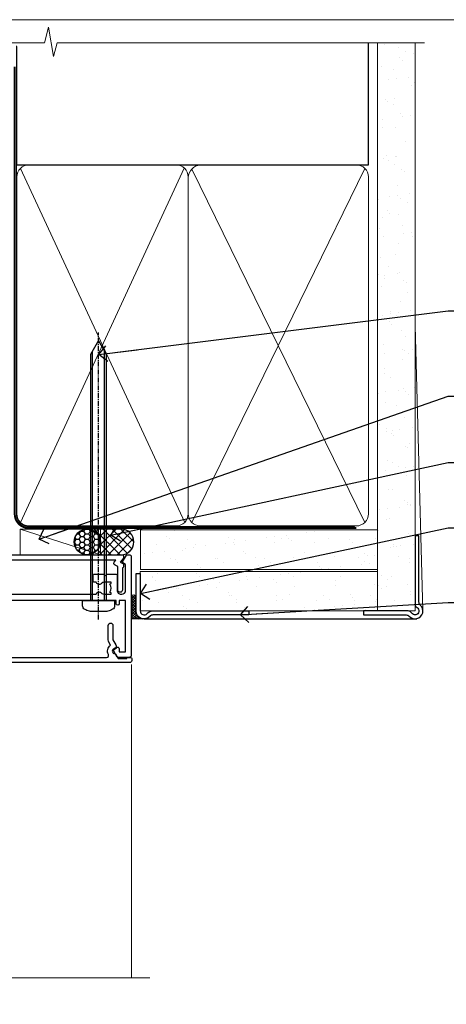
# Model space of a CAD drawing. Units: millimetres. Extents: x -28 to 240098, y -374 to 2178.
# Drawn here: x 3781 to 3889, y 445 to 695 of the extents above; entities that cross this region are included whole.
import ezdxf
from ezdxf import colors
from ezdxf.entities.mleader import LeaderData, LeaderLine
from ezdxf.math import Vec2, Vec3

# ---------------------------------------------------------------- set-up
doc = ezdxf.new("R2010")
doc.units = ezdxf.units.MM
for name, pattern in [('CENTER', [2, 1.25, -0.25, 0.25, -0.25]), ('CENTERLINE', [2, 1.25, -0.25, 0.25, -0.25]), ('Dashed', [564.4444465637206, 282.2222232818604, -282.2222232818602])]:
    doc.linetypes.add(name, pattern=pattern)
doc.layers.add('Aluminium Systems Ltd Joinery Detail', color=7, linetype='Continuous')
doc.layers.add('Aluminium Systems Ltd Notes', color=7, linetype='Continuous')
doc.layers.add('No Print', color=7, linetype='Continuous', plot=False)
doc.styles.get("Standard").update_dxf_attribs({"font": 'arial.ttf'})
pattern_1 = [(37.50000000000001, (7, -50), (-0.2400046943976069, 7.341198559940135), [0, -5.791200000000001, 0, -6.476999999999999, 0, -6.191249999999999]), (7.499999999999999, (7, -50), (6.74284924707004, 10.75237650852531), [0, -3.124200000000001, 0, -5.2197, 0, -2.00025]), (327.5, (2.313700000000001, -50), (11.86488555362187, 0.02155777017818643), [0, -1.905, 0, -6.858, 0, -8.9535]), (317.5, (2.313700000000001, -50), (11.45334678708446, 3.343939848858244), [0, -0.9524999999999999, 0, -4.495799999999999, 0, -5.1435])]

# ---------------------------------------------------------------- blocks, each defined once
blk = doc.blocks.new('Page Layout')
at = {"layer": 'Aluminium Systems Ltd Joinery Detail', "color": 8, "lineweight": 5}
blk.add_lwpolyline([(0, 694.6394637946069), (0, 0), (553.0825377109722, 0), (553.0825377109722, 694.6394637946069)], close=True, dxfattribs=at)
blk = doc.blocks.new('Page Layout Group')
at = {"layer": 'No Print'}
blk.add_blockref('Page Layout', (3600, 0), dxfattribs=at)
blk = doc.blocks.new('90mm Framing Head CC Gib')
at = {"layer": 'Aluminium Systems Ltd Joinery Detail'}
h = blk.add_hatch(dxfattribs=at)
h.set_pattern_fill('AR-SAND', color=0, scale=0.15)
h.set_pattern_definition([(37.50000000000001, (61.66045092490373, 88.74499579476469), (-0.2400046943976069, 7.341198559940135), [0, -5.791200000000001, 0, -6.476999999999999, 0, -6.191249999999999]), (7.499999999999991, (61.66045092490373, 88.74499579476469), (6.74284924707004, 10.75237650852531), [0, -3.124199999999989, 0, -5.219699999999976, 0, -2.000249999999988]), (327.5, (56.97415092490365, 88.74499579476469), (11.86488555362187, 0.02155777017818536), [0, -1.905, 0, -6.858, 0, -8.9535]), (317.5, (56.97415092490365, 88.74499579476469), (11.45334678708446, 3.343939848858243), [0, -0.9524999999999999, 0, -4.495799999999999, 0, -5.1435])])
h.paths.add_polyline_path([(180.61357942141, 88.7708279423432), (171.1135900387524, 88.7708279423432), (171.113590038753, -54.99215190844598), (180.6135794214105, -54.99215190844598)])
at = {"layer": 'Aluminium Systems Ltd Joinery Detail', "color": 0, "linetype": 'Dashed'}
blk.add_line((79.90702482397339, 57.89868953384575, -1.000000000000032), (79.90702482397327, 87.85822892512624, -1.000000000000032), dxfattribs=at)
at = {"layer": 'Aluminium Systems Ltd Joinery Detail', "color": 0}
for p, q in [((168.8134264280377, 57.89868953384575, -1.000000000000025), (168.8134264280376, 88.7708279423432, -1.000000000000025)), ((79.90872482396972, 57.89868953384575, -1.000000000000025), (168.8134264280374, 57.89868953384575, -1.000000000000025))]:
    blk.add_line(p, q, dxfattribs=at)
at = {"layer": 'Aluminium Systems Ltd Joinery Detail', "color": 0, "lineweight": 5}
for p, q in [((80.79699455334858, -32.57602768084325, -1.000000000000025), (122.244289406273, 57.10359832773156, -1.000000000000025)), ((80.79699455334858, 57.00871980446937, -1.000000000000025), (122.3435558966331, -32.57602768084507, -1.000000000000025)), ((124.1251953553807, -32.57602768084325, -1.000000000000025), (167.9234566986623, 57.00871980447164, -1.000000000000025)), ((124.156780866489, 56.83464781023758, -1.000000000000025), (167.9234566986623, -32.57602768084325, -1.000000000000025)), ((182.6119125486681, -54.99215490149072), (180.6127294214112, 17.16652520017669))]:
    blk.add_line(p, q, dxfattribs=at)
at = {"layer": 'Aluminium Systems Ltd Joinery Detail', "color": 0, "linetype": 'Continuous', "lineweight": 5, "ltscale": 0.12, "elevation": -1.000000000000014}
blk.add_lwpolyline([(182.9879480272293, 88.7708279423432), (90.07936763175942, 88.7708279423432), (89.17565722327393, 85.3369242233066), (87.90906395990581, 92.75494913106832), (86.87170076539454, 88.7708279423432), (12.77629059318977, 88.7708279423432)], dxfattribs=at)
at = {"layer": 'Aluminium Systems Ltd Joinery Detail', "color": 0, "linetype": 'Dashed', "lineweight": 5, "ltscale": 0.01, "const_width": 0.25, "elevation": -0.7500000000000249}
blk.add_lwpolyline([(79.76741611105061, 88.09570103798342), (79.76838801660628, -30.42770876678014, 0.4175702237706115), (82.91930208207404, -33.61188689231176), (165.3356062361571, -33.60394172722226, 0.8591327104487766), (165.4728671864981, -33.94403600036094, 0.00905533045714731)], format="xyb", dxfattribs=at)
at = {"layer": 'Aluminium Systems Ltd Joinery Detail', "color": 0, "lineweight": 5}
blk.add_lwpolyline([(171.1135900387524, 88.7708279423432), (171.113590038753, -54.99215190844598), (180.6135794214105, -54.99215190844598), (180.61357942141, 88.7708279423432)], dxfattribs=at)
at = {"layer": 'Aluminium Systems Ltd Joinery Detail', "color": 0, "linetype": 'CENTER', "lineweight": 5, "ltscale": 3, "const_width": 0.5, "elevation": -0.5000000000000249}
blk.add_lwpolyline([(79.36830193081076, 82.75882767523399), (79.36883064616333, -30.42745069008379, 0.4209157528546889), (82.93271877258232, -33.99657167199439), (165.7748797079017, -33.99657167199439)], format="xyb", dxfattribs=at)
at = {"layer": 'Aluminium Systems Ltd Joinery Detail', "color": 0, "lineweight": 5, "elevation": -1.000000000000014}
blk.add_lwpolyline([(79.90702482397333, -28.31915806095822), (79.90702482397333, 54.8601428137099, -0.4142135623730941), (82.94557154410828, 57.89868953384575), (120.1949789058728, 57.89868953384575, -0.4142135623730958), (123.2335256260086, 54.8601428137099), (123.2335256260086, -28.31915806095822), (123.2335256260082, -30.42745069008379, -0.4142135623730958), (120.1949789058728, -33.46599741021964), (82.94557154410828, -33.46599741021964, -0.4142135623730941), (79.90702482397288, -30.42745069008379)], format="xyb", close=True, dxfattribs=at)
for points in [[(168.8134264280378, -28.52744340095887), (168.8134264280377, 54.86014281371126, 0.4142135623732923), (165.774879707902, 57.89868953384575), (126.2737723461404, 57.89868953384575, 0.3681854241386793), (123.2352256260055, 54.65185747371015), (123.2352256260055, -28.52744340095887)], [(168.8134264280378, 52.75185018458433), (168.8134264280378, -30.42745069008379, -0.4142135623730958), (165.7748797079024, -33.46599741021964), (126.2737723461409, -33.46599741021964, -0.4142135623730941), (123.2352256260055, -30.42745069008379), (123.2352256260055, 52.75185018458524)]]:
    blk.add_lwpolyline(points, format="xyb", dxfattribs=at)
at = {"layer": 'Aluminium Systems Ltd Joinery Detail', "color": 0}
blk.add_lwpolyline([(180.6119125486681, -35.99215490149072), (180.6119125486681, -53.26010409392188, 0.2679491924311203), (181.1119125486681, -54.12612949770619, -1.303225372841203), (179.7458871448837, -55.49215490149072, 0.267949192431124), (178.8798617410993, -54.99215490149072), (167.6119125486681, -54.99215490149072), (167.6119125486681, -55.99215490149072), (178.3758445711683, -55.99215490149072, -0.2134217652833892), (179.1212005636683, -56.32548823482398, 1.057279696267401), (181.9452458820015, -53.50144291649087, -0.2134217652833941), (181.6119125486681, -52.75608692399089), (181.6119125486681, -35.99215490149072)], format="xyb", close=True, dxfattribs=at)
blk = doc.blocks.new('Brick Veneer AC35 Liner')
at = {"layer": 'Aluminium Systems Ltd Joinery Detail'}
h = blk.add_hatch(dxfattribs=at)
h.set_pattern_fill('HONEY', color=256, scale=0.25)
h.set_pattern_definition([(0, (2.744778221211163, 3000), (1.190625, 0.68740766125), [0.79375, -1.5875]), (120, (2.744778221211163, 3000), (-1.190624997398548, 0.6874076657558477), [0.7937499999999995, -1.587499999999999]), (59.99999999999999, (2.744778221211163, 3000), (2.601452275818872e-09, 1.374815327005847), [-1.5875, 0.79375])])
h.paths.add_polyline_path([(-0.6911172869770894, 2.251892196933568, 1), (-7.188320929889699, 2.251892196933568, 1)])
h = blk.add_hatch(dxfattribs=at)
h.set_pattern_fill('ANSI37', color=256, scale=0.5)
h.set_pattern_definition([(45, (-4.255221778788837, 3000), (-1.122532015133644, 1.122532015133644), []), (135, (-4.255221778788837, 3000), (-1.122532015133644, -1.122532015133644), [])])
h.paths.add_polyline_path([(-3.814667328324335, -0.9967096245227367), (4.65412952032983, -0.9967096245227367, 1), (4.654129520329832, 5.500494018389873), (-3.814667328324334, 5.500494018389873, -1)])
h = blk.add_hatch(dxfattribs=at)
h.set_pattern_fill('AR-SAND', color=256, scale=0.15)
h.set_pattern_definition(pattern_1)
h.paths.add_polyline_path([(69.52204008448007, -4.737179404820381), (69.52204008448007, 5.262820595179618), (9.614217374263717, 5.262820595179618), (9.614217374263717, -4.737179404820382)])
h = blk.add_hatch(dxfattribs=at)
h.set_pattern_fill('AR-SAND', color=256, scale=0.15)
h.set_pattern_definition(pattern_1)
h.paths.add_polyline_path([(9.494864611888971, -5.237179404820381), (9.494864611888978, -15.23717940482038), (69.52204008448007, -15.23717940482038), (69.52204008448007, -5.237179404820381)])
h = blk.add_hatch(dxfattribs=at)
h.set_pattern_fill('ANSI37', color=256, scale=0.15)
h.set_pattern_definition([(45, (7, 0), (-0.3367596045400932, 0.3367596045400932), []), (135, (7, 0), (-0.3367596045400932, -0.3367596045400932), [])])
h.paths.add_polyline_path([(10.49486461188883, -17.23717940482038), (7.221614901752446, -17.23717940482038), (7.221614901752446, -11.41394001175377, -0.3663805289177663), (8.494864611888971, -11.36841900690797), (8.494864611888971, -15.23717940482038, 0.414213562373095)])
at = {"layer": 'Aluminium Systems Ltd Joinery Detail', "lineweight": 5}
blk.add_line((-20.86246174969472, 5.500494018389873, 1.000000000000013), (-0.5635288516858168, -0.9967096245227367), dxfattribs=at)
at = {"layer": 'Aluminium Systems Ltd Joinery Detail'}
for p, q in [((10.49486461188883, -17.23717940482038), (7.221614901752446, -17.23717940482038)), ((10.49486461188897, -17.23717940482038), (79.47229277036968, -17.23718239786513, 1.000000000000021))]:
    blk.add_line(p, q, dxfattribs=at)
at = {"layer": 'Aluminium Systems Ltd Joinery Detail', "lineweight": 5, "elevation": 1.000000000000028}
blk.add_lwpolyline([(-20.86246174969472, 5.500494018389873), (-0.5635288516940022, 5.500494018389873), (-0.5635288516858168, -0.9967096245227367), (-20.86246174969881, -0.9967096245227367)], close=True, dxfattribs=at)
at = {"layer": 'Aluminium Systems Ltd Joinery Detail', "elevation": 1.000000000000028}
blk.add_lwpolyline([(-3.81466732832024, -0.9967096245227367), (4.654129520333925, -0.9967096245227367, 0.9999999999993697), (4.654129520329832, 5.500494018389873), (-3.814667328324333, 5.500494018389873, -0.9999999999993697)], format="xyb", close=True, dxfattribs=at)
at = {"layer": 'Aluminium Systems Ltd Joinery Detail', "lineweight": 5}
for points in [[(9.614217374263717, -4.737179404820381), (69.52204008448007, -4.737179404820381), (69.52204008448007, 5.262820595179619), (9.614217374263717, 5.262820595179619)], [(9.494864611888971, -15.23717940482038), (69.52204008448007, -15.23717940482038), (69.52204008448007, -5.237179404820381), (9.494864611888971, -5.237179404820381)]]:
    blk.add_lwpolyline(points, close=True, dxfattribs=at)
at = {"layer": 'Aluminium Systems Ltd Joinery Detail'}
blk.add_lwpolyline([(9.494864611888971, -5.737179404820381), (9.494864611888971, -15.23717940482038, 0.6885002580691579), (11.24022060438872, -15.9038460714869, -0.2134217652833945), (12.73093258938823, -15.23717940482038), (36.99486461188897, -15.23717940482038), (36.99486461188897, -16.23717940482038), (12.73093258938823, -16.23717940482038, 0.2134217652833893), (11.98557659688848, -16.57051273815387, -0.6885002580691693), (8.494864611888971, -15.23717940482038), (8.494864611888971, -5.737179404820381)], format="xyb", close=True, dxfattribs=at)
blk.add_circle((-3.939719108433394, 2.251892196933568, 1.000000000000028), 3.248601821456305, dxfattribs=at)
at = {"layer": 'Aluminium Systems Ltd Joinery Detail', "lineweight": 5}
blk.add_arc((7.885131542595246, -12.14335882870637), 0.9860558519677073, 51.80385569432677, 132.2912578451269, dxfattribs=at)
blk = doc.blocks.new('_Open90')
at = {"color": 0, "linetype": 'ByBlock', "lineweight": -2}
for p, q in [((0, 0), (-2.439666651745029, 0)), ((-0.5, 0.5), (0, 0)), ((0, 0), (-0.5, -0.5))]:
    blk.add_line(p, q, dxfattribs=at)
blk = doc.blocks.new('F880-20761')
at = {"flags": 128}
blk.add_lwpolyline([(53.19993979992671, 8.899999999999185, 0.414213562373095), (53.39993979992653, 8.699999999999367), (54.09993979992635, 8.699999999999367, 0.414213562373095), (54.39993979992653, 8.999999999999549), (54.39993979992653, 9.499999999999549, 0.414213562373095), (53.89993979992653, 9.999999999999549), (0.5, 9.999999999999549, 0.414213562373095), (0, 9.499999999999549), (0, 8.999999999999549, 0.414213562373095), (0.3000000000001819, 8.699999999999367), (11.30006019992618, 8.699999999999367, 0.414213562373095), (11.500060199926, 8.899999999999185), (11.500060199926, 8.999999999999549), (13.74536066385201, 8.999999999999606), (14.42685784688365, 7.819619537214923, 0.2679476523872263), (14.60006204532158, 7.71961999999667, -0.7673213018796514), (14.90006604034136, 6.600008129737493), (14.50006314118548, 6.369056678453038, 0.4142090346458582), (14.28045812132007, 5.549445487081815), (15.02681759081099, 4.25672094186621), (15.02681759081099, 0.5999999999999126, 0.9999999999999999), (16.2268175908099, 0.5999999999999126), (16.22681759081081, 4.25672094186621, 0.1316531771312074), (16.06604647222923, 4.856723718547531), (15.61702604860841, 5.634445107027663, 0.3819415662783746), (16.18910723488045, 7.965133761450037, -0.5658703134631382), (16.63051164128285, 8.699999999999367), (48.06948835856895, 8.699999999999367, -0.56587031346322), (48.51089276497225, 7.965133761450037, 0.3819415662783539), (49.0829739512443, 5.634445107029482), (48.63395352762348, 4.856723718547531, 0.1316531771312601), (48.47318240904187, 4.25672094186621), (48.4731824090419, 0.599999999999909, 0.9999999999999999), (49.67318240904171, 0.599999999999909), (49.67318240904171, 4.25672094186621), (50.41954187853173, 5.549445487081815, 0.4142090346458581), (50.19993685866723, 6.369056678453038), (49.79993395951135, 6.600008129737493, -0.7673213018794922), (50.09993795453113, 7.71961999999667, 0.2679476523871789), (50.273142152969, 7.819619537214866), (50.95463933600064, 8.999999999999606), (53.19993979992671, 8.999999999999549)], format="xyb", close=True, dxfattribs=at)
blk = doc.blocks.new('F803-20642')
at = {"flags": 128}
for points in [[(43.9865751806592, 7.335450283687118, 0.5666580929875975), (42.75887261842928, 6.950010723232362), (42.17499858885435, 6.950010723243048, 0.4142135623784227), (41.97499858885089, 6.75001072324323), (41.97499858885135, 5.15001072320967, 0.414213562373095), (42.17499858885117, 4.950010723209852), (44.59999858891319, 4.950010723209852), (44.99999858891283, 5.350010723209943), (45.39999858891247, 4.950010723209852), (47.82499858897268, 4.950010723209845, 0.414213562373095), (48.02499858897249, 5.150010723209663), (48.02499858897284, 9.000010723207753, -0.4142135623730452), (49.02499858897278, 10.00001072320764), (54.7999985888398, 10.00001072320809), (54.7999985888398, 0.4999999980068299, 0.4142135300680742), (55.29999853369168, -1.993170073433248e-09), (55.82037772837248, -5.938842484454199e-08, 0.2679492219855688), (55.99358283118875, 0.09999994061216633), (56.9732036695907, 1.796753004891615, 0.4142135623746078), (56.89999858883471, 2.069958085649704), (56.19999858883941, 2.474103274082028), (56.19999858883943, 10.00001072320764), (81.15894358172488, 10.00001072320718, 0.5666580929713123), (82.3866461439302, 9.614571162783806, -0.1837465194457515), (83.40006955219906, 10.00001072320741), (84.92506955220597, 10.00001072322242), (84.92506955220597, 9.754637660753462), (84.56828732796157, 9.455261827979585, -0.3639702342667678), (84.56828732796203, 7.494759618434829), (84.92506955220597, 7.195383785660953), (84.92506955220597, 6.950010723253046), (83.40006955220633, 6.950010723206661, -0.1837465194615916), (82.38664614384072, 7.335450283660736, 0.5666580929875811), (81.15894358161711, 6.950010723232355), (80.5750093520644, 6.950010723243041, 0.4142135623784227), (80.37500935206094, 6.750010723243223), (80.3750093520614, 5.150010723209663, 0.414213562373095), (80.57500935206122, 4.950010723209845), (83.00000935212324, 4.950010723209845), (83.40000935212288, 5.350010723209936), (83.80000935212252, 4.950010723209845), (86.22500935218272, 4.950010723209838, 0.414213562373095), (86.42500935218254, 5.150010723209656), (86.42500935218288, 9.00001072320786, -0.4142135623731367), (87.42500935218322, 10.00001072320786), (87.59999858883748, 10.00001072320786, -0.4142135623728952), (88.59999858883725, 9.000010723208314), (88.5999985888404, 2.47410327408185), (87.89999858884653, 2.069958085650152, 0.4142135623745509), (87.82679350809008, 1.796753004891608), (88.806414346492, 0.09999994061215922, 0.267949221985766), (88.97961944930842, -5.938843194996934e-08), (89.50000005512447, -1.992608744671998e-09, 0.4142135300682074), (89.99999999997658, 0.4999999980073913), (89.99999999997658, 25.50000001103079, 0.414213562373095), (89.49999999997658, 26.00000001103079), (86.61247491298877, 26.00000001105353, 0.2679589573964787), (86.43926618802038, 25.8999936988311), (85.50003388414711, 24.2730587050596, 0.4141991680877466), (85.57324040904155, 23.99986120675599), (86.24779564470077, 23.61039513536024, 0.7792144500507142), (87.00000295739233, 23.80000001105371), (87.00000295739233, 24.60000001103025), (88.59999999997694, 24.60000001103025), (88.59999999997694, 11.60001072320322), (87.00000295739233, 11.60001072320311), (87.00000295739233, 12.40001072320318, 0.9999999999999999), (86.20000295739237, 12.40001072320318), (86.20000295739226, 11.60001072320311), (49.69999704262364, 11.60001072320277), (49.69999704262364, 12.40001072320273, 0.9999999999999999), (48.89999704262368, 12.40001072320273), (48.89999704262368, 11.60001072320277), (47.30000000003815, 11.60001072320277), (47.30000000003997, 24.60000001103116), (48.89999704262368, 24.60000001103025), (48.89999704262368, 23.80000001105371, 0.7792144500507141), (49.65220435531523, 23.61039513536024), (50.32675959097446, 23.99986120675611, 0.4141991680885164), (50.39996611586889, 24.2730587050596), (49.46073381199562, 25.89999369883024, 0.267958957398346), (49.28752508702576, 26.00000001105262), (46.40000000004079, 26.00000001100896, 0.4142135623736278), (45.90000000003988, 25.50000001100896), (45.90000000004022, 22.40000001101645, -0.414213562373095), (43.90000000004045, 20.40000001101622), (37.2000000000811, 20.40000001101542, -0.4142135623720545), (35.20000000008093, 22.40000001100815), (35.19999999999914, 44.50000001105445, 0.414213562373095), (34.69999999999914, 45.00000001105445), (32.19999999999914, 45.00000001105445, 0.414213562373095), (31.69999999999914, 44.50000001105445), (31.69999999999914, 43.20000001105392, 0.9999999999999999), (32.59999999999787, 43.20000001105392), (32.59999999999878, 44.00000001105445), (34.09999999999878, 44.00000001105445), (34.09999999999878, 38.50000001105388), (32.59999999999878, 38.50000001105388), (32.59999999999878, 39.30000001105451, 0.9999999999999999), (31.69999999999823, 39.30000001105451), (31.70000000000017, 38.00000001105285, 0.4142135623724957), (32.20000000000017, 37.50000001105399), (33.7999999999986, 37.50000001105388), (33.79999999999859, 29.80000001105372), (32.09999999999877, 29.80000001105463, 0.9999999999999999), (32.09999999999877, 29.00000001105445), (33.79999999999859, 29.00000001105445), (33.79999999999859, 26.00000001100897), (23.48871270555742, 26.00000001105445, 0.2679793930045895), (23.05567182911022, 25.74995120494031), (21.75699999999802, 23.50000001105445), (17.19999999999931, 23.50000001105445), (17.19999999999931, 25.00000001105445), (18.69999999999914, 25.00000001105445, 0.9999999999999999), (18.69999999999914, 26.00000001105445), (0.5000000000002292, 26.00000001105445, 0.414213562373095), (2.291500322826323e-13, 25.50000001105445), (-2.291500322826323e-13, 0.499999999997728, 0.4142135623733614), (0.5000000000015898, 1.77635683940025e-15), (1.020377784731606, 1.77635683940025e-15, 0.2679491924319853), (1.193582865488819, 0.1000000000005361), (2.173203669603708, 1.796753004891629, 0.414213562374551), (2.099998588846802, 2.069958085649718), (1.39999858885295, 2.474103274081871), (1.399998588856079, 9.000010723208222, -0.4142135623729452), (2.399998588856022, 10.00001072320765), (2.574987825532617, 10.00001072320765, -0.414213562369632), (3.574987825533867, 9.000010723219477), (3.574987825579456, 5.150010723209677, 0.414213562373095), (3.774987825579274, 4.950010723209859), (6.199987825639482, 4.950010723209859), (6.599987825639118, 5.35001072320995), (6.999987825638755, 4.950010723209859), (9.424987825700782, 4.950010723209852, 0.414213562373095), (9.6249878257006, 5.15001072320967), (9.624987825701055, 6.75001072324323, 0.4142135623784227), (9.424987825697599, 6.950010723243048), (8.841113796065315, 6.950010723207692, 0.5666580929713126), (7.613411233860006, 7.335450283631078, -0.1837465194457514), (6.599987825591143, 6.950010723207471), (5.07498782558423, 6.950010723192465), (5.07498782558423, 7.195383785661308), (5.431770049828629, 7.494759618435184, -0.3639702342667677), (5.431770049828174, 9.45526182797994), (5.07498782558423, 9.754637660753817), (5.07498782558423, 10.00001072316172), (6.599987825583867, 10.00001072320811, -0.18374651946159), (7.613411233949478, 9.614571162754148, 0.5666580929875871), (8.841113796179002, 10.00001072320719), (28.19998923666776, 10.00001072320719), (28.5999892366674, 10.40001072320774), (28.99998923666703, 10.00001072320765), (33.79999858898441, 10.00001072320765), (33.79999858898441, 2.474103274081978), (33.09999858898914, 2.069958085649711, 0.4142135623746079), (33.02679350823311, 1.796753004891622), (34.00641434663518, 0.09999994061211659, 0.2679492219855619), (34.17961944945145, -5.938847458253349e-08), (34.69999864413217, -1.99316296800589e-09, 0.4142135300680742), (35.19999858898404, 0.499999998006837), (35.19999858898404, 10.0000107232081), (42.75887261854331, 10.00001072323345, 0.5666580929713123), (43.98657518074862, 9.614571162810075, -0.1837465194457515), (44.99999858901748, 10.00001072323368), (46.52499858902439, 10.00001072324869), (46.52499858902439, 9.754637660779844), (46.16821636477999, 9.455261828005968, -0.3639702342667678), (46.16821636478045, 7.494759618461211), (46.52499858902439, 7.195383785687335), (46.52499858902439, 6.950010723279428), (44.99999858902476, 6.950010723233044, -0.1837465194615946)], [(33.7999999999995, 24.60000001105299), (33.7999999999999, 22.90000001105505), (32.59999999999877, 22.90000001105545, 0.9999999999999999), (32.59999999999877, 22.10000001105481), (33.79999999999995, 22.10000001105481), (33.79999999999995, 20.80000001105486, 0.4142135623730534), (33.99999999999994, 20.60000001105481), (34.31555897968622, 20.60000001105481, 0.2587771750804047), (37.20000000008054, 19.00000001101636), (43.90000000003982, 19.00000001101557, 0.1316524975873372), (45.60000000003953, 19.45551363814797, -0.577350269189602), (45.90000000003943, 19.28230855739104), (45.90000000003863, 12.60001072320301, -0.4142135623730617), (44.90000000003863, 11.60001072320324), (1.399999999999864, 11.60001072320324), (1.399999999999382, 22.10000001105436), (2.600000000000591, 22.10000001105482, 0.9999999999999999), (2.600000000000591, 22.90000001105545), (1.399999999999411, 22.90000001105506), (1.399999999999411, 24.60000001105482), (15.79999999999967, 24.60000001105391), (15.79999999999967, 23.50000001105491, 0.414213562373095), (17.19999999999976, 22.10000001105482), (21.75699999999802, 22.1000000110539, 0.2679793930049726), (22.96951445405261, 22.80013666817285), (24.00839557556424, 24.60000001105299)]]:
    blk.add_lwpolyline(points, format="xyb", close=True, dxfattribs=at)
blk = doc.blocks.new('Z104-21652')
at = {"flags": 128}
for points in [[(-4.973799150320701e-14, 50.50000000000067), (7.105427357601002e-15, 0.5000000000001563, 0.414213562373145), (0.5000000000001776, 1.27897692436818e-13), (3.49999999999995, 1.06581410364015e-12, 0.414213562373095), (3.99999999999995, 0.5000000000010658), (4.000000000000234, 1.643291982426192, 1.007481545894343), (3.10004999999996, 1.650000000001157), (3.10004999999996, 1.000000000001066), (1.700049999999869, 1.000000000001066), (1.700049999999926, 1.900000000001157, 0.4142135623729702), (1.500050000000051, 2.100000000000946), (1.400000000000041, 2.100000000000946), (1.400000000000041, 5.30000000000085), (1.500050000000165, 5.30000000000085, 0.4142135623730534), (1.700050000000211, 5.500000000000838), (1.700049999999869, 6.400000000001157), (3.10004999999996, 6.400000000001157), (3.100050000000017, 5.750000000001066, 1.007481545926671), (3.99999999999995, 5.756708017604907), (3.99999999999995, 8.13603854315788), (3.884666621829815, 8.566468570297204, 0.9999999999999992), (3.015333378169721, 8.333531429705019), (3.100000000000087, 8.017551295330279), (3.100000000000087, 7.400000000001157), (1.400000000000041, 7.400000000001128), (1.399999999999785, 12.77639320225128, 0.4472135954998159), (1.399999999999814, 13.22360679775112), (1.399999999999814, 18.6000000000012), (3.510222252113131, 18.6000000000012), (3.510222252113131, 17.15000000000116, 0.414213562373095), (3.010222252113131, 16.65000000000116), (3.010222252113415, 16.62764571353202, 0.4931454260312598), (3.299999999999905, 16.25000000000129), (5.199999999999996, 16.25000000000107), (5.199999999999996, 16.65000000000116, 0.414213562373095), (4.699999999999996, 17.15000000000116), (4.410222252113222, 17.15000000000116), (4.410222252113222, 18.00000000000107), (8.400000000000041, 18.00000000000107), (8.800000000000132, 18.40000000000116), (9.200000000000223, 18.00000000000107), (25.90000000000055, 18.00000000000107), (26.29999999999996, 18.4000000000007), (26.69999999999937, 18.00000000000107), (28.72500000000037, 18.00000000000107, 0.414213562373095), (29.22500000000037, 18.50000000000107), (29.22500000000037, 21.90550000000114), (34.59999999999992, 21.90550000000114), (34.59999999999992, 18.30000000000173), (34.90000000000033, 18.00000000000144), (34.90000000000033, 16.90000000000116, 0.9999999999999999), (36.20000000000005, 16.90000000000116), (36.20000000000005, 50.50000000000061, 0.414213562373095), (35.70000000000005, 51.00000000000061), (33.20000000000028, 51.00000000000061, 0.414213562373095), (32.70000000000028, 50.50000000000061), (32.70000000000028, 49.35000000000058, 0.9999999999999999), (33.60000000000014, 49.35000000000058), (33.60000000000037, 50.00000000000055), (35.10000000000037, 50.00000000000061), (35.10000000000014, 44.60000000000058), (33.60000000000014, 44.60000000000058), (33.60000000000014, 45.25000000000061, 0.9999999999999999), (32.70000000000005, 45.25000000000061), (32.70000000000028, 44.60000000000058, 0.414213562373095), (33.70000000000028, 43.60000000000058), (34.90000000000033, 43.60000000000058), (34.90000000000033, 37.30000000000062), (34.60000000000014, 37.00000000000061), (34.60000000000037, 32.00000000000112), (4.100000000000314, 32.00000000000044), (4.100000000000314, 33.1360385431572), (3.984666621830179, 33.56646857029652, 0.9999999999999992), (3.115333378170085, 33.33353142970434), (3.20000000000045, 33.0175512953296), (3.20000000000045, 32.40000000000047), (1.400000000000269, 32.40000000000047), (1.400000000000269, 37.71715728752595, 0.707106781186166), (1.400000000000269, 38.28284271247502), (1.400000000000496, 43.60000000000043), (3.20000000000045, 43.60000000000046), (3.20000000000045, 42.98244870467134), (3.115333378170085, 42.6664685702966, 0.9999999999999999), (3.984666621830179, 42.43353142970442), (4.100000000000314, 42.86396145684374), (4.100000000000314, 43.60000000000061), (5.199999999999768, 43.60000000000063, 0.4142135623731367), (6.200000000000081, 44.60000000000063), (6.199999999999996, 45.25000000000061, 0.9999999999999999), (5.300000000000246, 45.25000000000061), (5.299999999999905, 44.60000000000058), (3.800000000000132, 44.60000000000058), (3.799975898776388, 45.25001668503477, 0.9999814612449384), (2.899975899085838, 45.25000000000055), (2.899975899085753, 44.80000000000059), (1.400000000000382, 44.80000000000062), (1.400000000000496, 49.80000000000051), (2.899823879884885, 49.80000000000051), (2.899823879884885, 49.35000000000046, 1.000018539098753), (3.799823879575605, 49.35001668503467), (3.799799779589144, 50.0000000000005), (5.299999999999905, 50.00000000000067), (5.299999999999905, 49.35000000000058, 0.9999999999999999), (6.200000000000337, 49.35000000000058), (6.199999999999996, 50.50000000000061, 0.414213562373095), (5.699999999999996, 51.00000000000061), (0.4999999999999503, 51.00000000000067, 0.414213562373095)], [(11.06752196646477, 22.9476929213493, -0.1726172515546107), (11.72500000000009, 21.1000000000012), (11.72500000000009, 19.30000000000125), (23.37499999999978, 19.30000000000125), (23.37499999999978, 21.1000000000012, -0.1726172515545988), (24.03247803353543, 22.9476929213495, -0.9999999999998778), (25.11778769269768, 22.06332707865342, 0.1726172515546417), (24.77499999999987, 21.10000000000143), (24.77499999999964, 19.57500000000134), (25.06507934937714, 19.57500000000134), (25.34028640364887, 19.91485240877961, 0.3541185725308039), (27.25971359635128, 19.9148524087794), (27.53492065062256, 19.57500000000134), (27.82500000000028, 19.57500000000134), (27.82500000000028, 21.10000000000143, 0.1726172515546215), (27.48221230730224, 22.06332707865316, -0.6338922173306714), (28.02860878091042, 23.20550000000112), (34.59999999999969, 23.20550002992506), (34.60000000000037, 24.30550043797977, -1), (34.59999999999992, 25.10550043797979), (34.59999999999992, 26.5054998703305), (33.19999990025372, 26.50550017954485, -1), (33.20000009974684, 27.50550017954485), (34.59999999999992, 27.50549987033052), (34.59999999999969, 30.70000002992511), (1.400000000000382, 30.69999999735207), (1.400000000000269, 27.50549984040656), (2.99999990025362, 27.50550017954485, -0.9999999999999999), (3.000000099746735, 26.50550017954485), (1.400000000000155, 26.50549986035584), (1.400000000000269, 25.10550059757436), (1.600000000000314, 25.10550059757433, -0.9999999999999999), (1.600000000000314, 24.30550059757432), (1.400000000000269, 24.30550059757432), (1.400000000000269, 19.90000000000116), (3.510222252113131, 19.90000000000116, -0.2559241411156033), (4.605667367123637, 19.30000000000098), (5.874999999999723, 19.30000000000102), (5.87499999999995, 21.1000000000012, -0.1726172515546217), (6.532478033535604, 22.94769292134926, -1.000000000000008), (7.617787692697853, 22.06332707865316, 0.1726172515546181), (7.274999999999643, 21.10000000000143), (7.274999999999586, 19.57500000000134), (7.565079349377079, 19.57500000000134), (7.840286403648584, 19.91485240877982, 0.3541185725308134), (9.759713596351226, 19.91485240877944), (10.0349206506225, 19.57500000000134), (10.32500000000022, 19.57500000000134), (10.32500000000022, 21.10000000000143, 0.1726172515546215), (9.982212307302184, 22.06332707865316, -1.000000000000079)]]:
    blk.add_lwpolyline(points, format="xyb", close=True, dxfattribs=at)
blk = doc.blocks.new('F079-21199')
at = {"flags": 128}
blk.add_lwpolyline([(4.549999999993815, 1.5), (4.549999999993815, 3.024999999999636, 0.1837465194582998), (4.16456043954804, 4.038423408356721, -0.9999999999941463), (5.285439560428131, 5.035233318218161, -0.1837465194588356), (6.05000000000291, 3.024999999999636), (6.05000000000291, 0.5, -0.414213562373095), (5.55000000000291, 0), (0.5, 0, -0.414213562373095), (0, 0.5), (0, 18.5, -0.414213562373095), (0.5, 19), (1.291732411252269, 19), (1.62812559645954, 19.58265008810213, -0.414213562374809), (1.901330677217629, 19.65585516885949), (2.656716846094241, 19.21973276091376, 0.9999999999998311), (3.406716846098789, 20.51877086658715), (1.899998588853123, 21.38867505801227, -0.9999999999992361), (2.499998588857125, 22.42790554255043), (4.0067168461037, 21.55800135112804, -0.3089224212102952), (4.959442485286672, 19.57535751301202, 0.4592529226835803), (5.453731110719673, 19.00000000000182), (29.74626606711627, 19.0000000000018, 0.459252922683576), (30.24055469255021, 19.57535751301201, -0.3089224212102922), (31.19328033173224, 21.55800135112803), (32.69999858897881, 22.42790554255042, -0.9999999999992363), (33.29999858898373, 21.38867505801225), (31.79328033173806, 20.51877086658713, 0.9999999999998307), (32.54328033174261, 19.21973276091374), (33.29866650061831, 19.65585516885947, -0.4142135623748087), (33.57187158137643, 19.58265008810211), (33.90826476658367, 18.99999999999999), (34.69999717783594, 18.99999999999999, -0.414213562373095), (35.19999717783594, 18.49999999999999), (35.19999717783594, 17.99999999999999, -0.414213562373095), (34.69999717783594, 17.49999999999999), (1.900000000000546, 17.5, 0.414213562373095), (1.400000000000546, 17), (1.400000000000489, 5.283068941077545, -0.6122479732056616), (1.885439560428495, 4.038423408327617, 0.1837465194528841), (1.500000000009095, 3.024999999999636), (1.499999999994543, 1.5), (1.745373062453837, 1.5), (2.044748895229532, 1.856782224245762, 0.3639702342661637), (4.005251104773379, 1.856782224245762), (4.304626937549074, 1.5)], format="xyb", close=True, dxfattribs=at)
blk = doc.blocks.new('F553-21329')
at = {"flags": 128}
blk.add_lwpolyline([(29.99797468465365, 1.400000000000201), (2.406560966880793, 1.39999999999975), (2.773210330715958, 1.869289785189892, 0.4823427408180796), (2.590514084782431, 2.630274416371435), (1.155838782803446, 3.299274496647257, 0.3711155392033256), (0.4022678257668169, 3.087152303471498), (0.4022678257668737, 2.423827345378101, 0.1380619237012222), (0.6486968687161472, 2.211705152202398), (1.285802639783274, 1.914617852100378), (0.4658645996848101, 0.8651450187596765, 0.167342609081435), (0.4022678257668169, 0.6804465761619554), (0.4022678257668169, 0.3000000000001251, 0.414213562373095), (0.7022678257668282, 1.13686837721616e-13), (31.70226782576734, 1.101341240428155e-13, 0.4142135623729238), (32.00226782576733, 0.299999999999951), (32.00226782576756, 0.6804465761616107, 0.1673426090816235), (31.93867105184954, 0.8651450187595309), (31.11873301175071, 1.914617852100374), (31.75583878281784, 2.211705152202395, 0.1380619237016508), (32.0022678257676, 2.423827345378978), (32.00226782576762, 3.087152303470813, 0.1584354267926335), (31.7117181506617, 3.317744714492246), (31.7117181506617, 8.89999999999986, 0.9999999999999049), (30.51171815066097, 8.899999999999746), (30.51171815066143, 2.955615676515773), (29.81402156675201, 2.630274416370977, 0.4823427408180201), (29.63132532081848, 1.869289785189633)], format="xyb", close=True, dxfattribs=at)
blk = doc.blocks.new('8x65 Pan')
at = {"linetype": 'CENTERLINE'}
blk.add_line((0, 4.800000000000011), (0, -67.79999999999988), dxfattribs=at)
for p, q in [((-1.531999999999925, 0), (-1.531999999999925, -63.14649816280436)), ((1.532000000000039, 0), (1.532000000000039, -63.14649816280453))]:
    blk.add_line(p, q)
blk.add_lwpolyline([(-1.796026546969983, 2.800000000000011, 0.06667674993986063), (-2.322378596749843, 2.729495664595504, 0.06234506475856143), (-3.542857445068819, 2.226610478703464, 0.2701551137951499), (-4.050000000000239, 1.356500405873334), (-4.050000000000239, 0), (4.049999999999784, 0), (4.049999999999784, 1.356500405873334, 0.2701551137951499), (3.542857445068364, 2.226610478703464, 0.06234506475854031), (2.322378596749843, 2.72949566459539, 0.06667674993988205), (1.796026546969813, 2.800000000000011)], format="xyb", close=True)
blk.add_lwpolyline([(2.032000000000096, 0), (2.032000000000039, -62.28047275902006), (0, -65.80000000000004), (-2.031999999999925, -62.28047275901994), (-2.031999999999925, 0)])
blk = doc.blocks.new('AC35 Awning Head')
at = {"layer": 'Aluminium Systems Ltd Joinery Detail', "lineweight": 5}
h = blk.add_hatch(dxfattribs=at)
h.set_pattern_fill('NET', color=256, scale=0.5, angle=-45.00000000000003)
h.set_pattern_definition([(314.9999999999999, (-831.7155215831062, 463.7779748980266), (1.122532015133645, 1.122532015133644), []), (44.99999999999994, (-831.7155215831062, 463.7779748980266), (-1.122532015133644, 1.122532015133645), [])])
edge = h.paths.add_edge_path()
edge.add_line((71.26342887916542, -62.50602518697542), (71.26342887916724, -62.41444311730856))
edge.add_arc((60.65617026678171, -57.50602518697997), 11.68787841521306, 334.6723800043508, 335.1680647282543, ccw=False)
edge.add_line((71.2205681127947, -62.50602518697542), (71.26342887916542, -62.50602518697542))
edge = h.paths.add_edge_path()
edge.add_arc((76.34587567593633, -33.87581891097943), 26.68783599326924, 259.2201837256427, 280.8166800735085)
edge.add_line((81.3543090595507, -60.0894830014031), (81.3543090595507, -63.00041469360167))
edge.add_line((81.3543090595507, -63.00041469360167), (71.3543090595507, -63.00041469358712))
edge.add_line((71.3543090595507, -63.00041469358712), (71.35430905955161, -60.09269997486399))
at = {"layer": 'Aluminium Systems Ltd Joinery Detail', "linetype": 'Continuous', "lineweight": 5}
for p, q in [((-1.10680346408617, -27.81588070760404), (-1.10680346408617, -107.0818013966134)), ((59.76884955920684, -107.0818013966134), (59.76884955920684, -72.19788172948302)), ((95.95957234878176, -107.0818013966134), (95.95957234878176, -72.29146120049427))]:
    blk.add_line(p, q, dxfattribs=at)
at = {"layer": 'Aluminium Systems Ltd Joinery Detail', "lineweight": 5, "ltscale": 3}
for p, q in [((66.3586149632996, -60.00000010109125), (66.35861496329949, -107.0818013966134)), ((67.3586149632996, -60.00000010109125), (67.35861496329949, -107.0818013966134)), ((68.3586149632996, -60.00000010109125), (68.35861496329949, -107.0818013966134)), ((69.3586149632996, -60.00000010109125), (69.35861496329949, -107.0818013966134)), ((70.3586149632996, -60.00000010109125), (70.35861496329949, -107.0818013966134)), ((82.3543090595507, -60.0894830014031), (82.35430905955059, -107.0818013966134)), ((83.3543090595507, -60.0894830014031), (83.35430905955059, -107.0818013966134)), ((84.3543090595507, -60.0894830014031), (84.35430905955059, -107.0818013966134)), ((85.3543090595507, -60.0894830014031), (85.35430905955059, -107.0818013966134)), ((86.3543090595507, -60.08948300140128), (86.35430905955059, -107.0818013966134))]:
    blk.add_line(p, q, dxfattribs=at)
at = {"layer": 'Aluminium Systems Ltd Joinery Detail', "lineweight": 5}
for p, q in [((71.3543090595507, -66.87175566875067), (81.3543090595507, -63.00041469358712)), ((71.3543090595507, -63.00041469358712), (81.3543090595507, -66.87175566875067))]:
    blk.add_line(p, q, dxfattribs=at)
at = {"layer": 'Aluminium Systems Ltd Joinery Detail'}
for points in [[(92.28058587928456, -25.62528768377069), (91.99869389686921, -25.70082041281148, 0.3394542588633712), (91.85045770588988, -25.89400557806857), (91.85045770588988, -26.54054018047373, -0.1052493344124674), (91.83312007017605, -26.62199237917503), (90.30711361660553, -30.04417067722716, -0.9133919180647162), (89.3646133409203, -29.72240782661902), (90.32912606123921, -25.7556446595454, 0.1257362244887155), (90.32797348050929, -25.65662790898295), (90.09637858428289, -24.79230398993241, -0.1316524975874038), (90.09637858428289, -24.68877637189144), (90.32797348050929, -23.82445245196323, 0.1257362244887155), (90.32912606123921, -23.72543570140169), (89.3646133409203, -19.75867253432716, -0.913391918064716), (90.30711361660553, -19.43690968371902), (91.83312007017605, -22.85908798177206, -0.1052493344124674), (91.85045770588988, -22.94054018047336), (91.85045770588988, -23.58707478287761, 0.3394542588633712), (91.99869389686921, -23.78025994813561), (92.28058587928456, -23.8557926771764)], [(56.97860327405328, -40.274712898301), (57.26049525646863, -40.19918016926022, 0.3394542588633712), (57.40873144744796, -40.00599500400222), (57.40873144744796, -39.35946040159797, -0.1052493344124674), (57.42606908316179, -39.27800820289576), (58.95207553673231, -35.85582990484363, -0.9133919180647162), (59.89457581241754, -36.17759275545177), (58.93006309209864, -40.14435592252539, 0.1257362244887155), (58.93121567282856, -40.24337267308783), (59.16281056905495, -41.10769659213838, -0.1316524975874038), (59.16281056905495, -41.21122421018026), (58.93121567282856, -42.07554813010756, 0.1257362244887155), (58.93006309209864, -42.17456488067), (59.89457581241754, -46.14132804774363, -0.913391918064716), (58.95207553673231, -46.46309089835177), (57.42606908316179, -43.04091260029963, -0.1052493344124674), (57.40873144744796, -42.95946040159743), (57.40873144744796, -42.31292579919318, 0.3394542588633712), (57.26049525646863, -42.11974063393609), (56.97860327405328, -42.04420790489439)], [(62.97860327405294, -67.37471289830319), (63.26049525646829, -67.2991801692624, 0.3394542588633712), (63.40873144744762, -67.1059950040044), (63.40873144744762, -66.45946040160015, -0.1052493344124674), (63.42606908316145, -66.37800820289795), (64.95207553673197, -62.95582990484581, -0.9133919180647162), (65.8945758124172, -63.27759275545395), (64.9300630920983, -67.24435592252757, 0.1257362244887155), (64.93121567282822, -67.34337267309002), (65.16281056905461, -68.20769659214056, -0.1316524975874038), (65.16281056905461, -68.31122421018244), (64.93121567282822, -69.17554813010975, 0.1257362244887155), (64.9300630920983, -69.27456488067219), (65.8945758124172, -73.24132804774581, -0.913391918064716), (64.95207553673197, -73.56309089835395), (63.42606908316145, -70.14091260030182, -0.1052493344124674), (63.40873144744762, -70.05946040159961), (63.40873144744762, -69.41292579919536, 0.3394542588633712), (63.26049525646829, -69.21974063393827), (62.97860327405294, -69.14420790489658)]]:
    blk.add_lwpolyline(points, format="xyb", dxfattribs=at)
for points in [[(94.10045770588988, -23.61554018047354), (93.79901486440497, -24.74054018047354), (94.10045770588988, -25.86554018047354), (94.10045770588988, -27.24054018047354), (93.10045770588988, -27.24054018047354), (93.10045770588988, -25.85857416922317, -0.447213595499958), (91.85045770588988, -24.74054018047354, -0.4472135954999584), (93.10045770588988, -23.62250619172391), (93.10045770588988, -22.24054018047354), (94.10045770588988, -22.24054018047354)], [(55.15873144744796, -42.28446040159815), (55.46017428893288, -41.15946040159815), (55.15873144744796, -40.03446040159815), (55.15873144744796, -38.65946040159815), (56.15873144744796, -38.65946040159815), (56.15873144744796, -40.04142641284761, -0.447213595499958), (57.40873144744796, -41.15946040159815, -0.4472135954999584), (56.15873144744796, -42.27749439034778), (56.15873144744796, -43.65946040159815), (55.15873144744796, -43.65946040159815)], [(87.52450359680631, -72.51262326722645), (86.52450359680631, -73.13749261913563), (86.52450359680631, -74.63749261913563), (90.94669966693334, -74.25060059511088, 0.3639702342661976), (91.12850745800176, -74.06879280404155), (91.27450359680631, -72.40004930150553), (89.52450359680631, -72.40004930150553), (89.52450359680631, -69.40004930150553), (91.27450359680631, -69.24694414033547), (91.27450359680631, -68.94694414033529), (89.52450359680631, -66.86137535329544), (88.72625460572397, -64.72498128266125), (88.32275258788911, -64.72498128266125), (87.83821420494394, -66.02177581654996), (86.52450359680631, -66.6625152920833), (86.52450359680631, -67.46251529208348), (87.52450359680631, -67.37502662855786), (87.52450359680631, -69.37478270351767), (86.52450359680631, -69.86251529208403), (86.52450359680631, -70.6625152920833), (87.52450359680631, -70.57502662855768)], [(61.15873144744762, -69.38446040160034), (61.46017428893254, -68.25946040160034), (61.15873144744762, -67.13446040160034), (61.15873144744762, -65.75946040160034), (62.15873144744762, -65.75946040160034), (62.15873144744762, -67.1414264128498, -0.447213595499958), (63.40873144744762, -68.25946040160034, -0.4472135954999584), (62.15873144744762, -69.37749439034997), (62.15873144744762, -70.75946040160034), (61.15873144744762, -70.75946040160034)]]:
    blk.add_lwpolyline(points, format="xyb", close=True, dxfattribs=at)
at = {"layer": 'Aluminium Systems Ltd Joinery Detail', "lineweight": 5}
for points in [[(71.35861496329949, -107.0818013966134), (71.3586149632996, -60.0934641465019), (70.3555388787048, -59.00000010109125), (66.35867661537338, -59.00000010109125), (65.3586149632996, -60.00000010109125), (65.35861496329949, -107.0818013966134)], [(87.35430905955059, -107.0818013966134), (87.3543090595507, -60.18294704681375), (86.3512329749559, -59.0894830014031), (82.35437071162448, -59.0894830014031), (81.3543090595507, -60.0894830014031), (81.35430905955059, -107.0818013966134)]]:
    blk.add_lwpolyline(points, dxfattribs=at)
blk.add_lwpolyline([(71.3543090595507, -63.00041469358712), (81.3543090595507, -63.00041469358712), (81.3543090595507, -66.87175566875067), (71.3543090595507, -66.87175566875067)], close=True, dxfattribs=at)
at = {"layer": 'Aluminium Systems Ltd Joinery Detail', "linetype": 'Continuous', "lineweight": 5}
blk.add_lwpolyline([(-5.711800130743768, -107.0818013966134), (74.65701553901908, -107.0818013966134), (75.52052086963249, -104.2192067817275), (75.77052086963249, -109.857636202353), (76.67501893968529, -107.0818013966134), (98.69056406470054, -107.0818013966134)], dxfattribs=at)
at = {"layer": 'Aluminium Systems Ltd Joinery Detail', "lineweight": 5}
blk.add_arc((76.36354065777812, -31.39930496182296), 29.12886931597957, 260.0977411075021, 279.8653950932388, dxfattribs=at)
at = {"layer": 'Aluminium Systems Ltd Joinery Detail', "rotation": 180}
for name, p in [('8x65 Pan', (7.22782842932429, -11.60001100318323)), ('F079-21199', (88.97961957666666, 18.99999972001979)), ('F803-20642', (88.9796195766678, -2.799802132358309e-07)), ('F553-21329', (32.88675740114923, -2.799813501042081e-07)), ('F880-20761', (53.25258352298397, -17.30000029101188))]:
    blk.add_blockref(name, p, dxfattribs=at)
at = {"layer": 'Aluminium Systems Ltd Joinery Detail', "extrusion": (0, 0, -1), "xscale": -1, "zscale": -1, "rotation": 180}
blk.add_blockref('Z104-21652', (-95.97961957666882, -21.00000029103558), dxfattribs=at)
blk = doc.blocks.new('Liner Head Text AC35 Gib')
at = {"layer": 'Aluminium Systems Ltd Notes', "color": 3, "lineweight": 5, "ltscale": 0.12}
ml = blk.add_multileader_mtext('Standard', dxfattribs=at)
ml.set_content('FIXINGS 150 FROM CORNERS AND 450 CENTRES', color=3)
ml.set_leader_properties(color=8)
ml.set_arrow_properties(name='OPEN90')
ml.build(insert=Vec2(0, 0))
ml.multileader.update_dxf_attribs({"text_left_attachment_type": 2, "text_right_attachment_type": 2})
ctx = ml.context
ctx.base_point, ctx.plane_origin = Vec3(42.47047517406045, 72.99658405795344, -1.000000000000014), Vec3(-210.3718602345575, -58.04152112250085, -1.000000000000014)
ctx.left_attachment, ctx.right_attachment = 2, 2
notes = []
notes.append((ctx, [(0, (1, 1, 0), (38.00563967185056, 72.99658405795344, -1.000000000000014), (1, 0), 4.464835502209894, [(0, [(-50.33230443924009, 61.9354254558757, -1.000000000000014)], 0, [])])]))
ctx.mtext.insert, ctx.mtext.width, ctx.mtext.line_spacing_style, ctx.mtext.flow_direction = Vec3(44.47047517406057, 82.3299173912892, -1.000000000000014), 55.16606061165112, 2, 5
ml = blk.add_multileader_mtext('Standard', dxfattribs=at)
ml.set_content('TEMPORARY FLAT PACKERS REMOVED FROM HEAD AFTER FIXING', color=3)
ml.set_leader_properties(color=8)
ml.set_arrow_properties(name='OPEN90')
ml.build(insert=Vec2(0, 0))
ml.multileader.update_dxf_attribs({"text_left_attachment_type": 2, "text_right_attachment_type": 2})
ctx = ml.context
ctx.base_point, ctx.plane_origin = Vec3(42.47047517406045, 51.3563500602213, -1.000000000000014), Vec3(-133.2863188025362, 168.9020168785864, -1.000000000000014)
ctx.left_attachment, ctx.right_attachment = 2, 2
notes.append((ctx, [(0, (1, 1, 0), (38.00563967185056, 51.3563500602213, -1.000000000000014), (1, 0), 4.464835502209894, [(0, [(-65.47488520599387, 15.21955316024832, -1.000000000000014)], 0, [])])]))
ctx.mtext.insert, ctx.mtext.width, ctx.mtext.defined_height, ctx.mtext.line_spacing_style, ctx.mtext.flow_direction = Vec3(44.47047517406057, 60.68968339355342, -1.000000000000014), 101.6537517503709, 9.448686068864237, 2, 5
ml = blk.add_multileader_mtext('Standard', dxfattribs=at)
ml.set_content('WATER RESISTANT\\PAIRSEAL ON PEF ROD', color=3)
ml.set_leader_properties(color=8)
ml.set_arrow_properties(name='OPEN90')
ml.build(insert=Vec2(0, 0))
ml.multileader.update_dxf_attribs({"text_left_attachment_type": 2, "text_right_attachment_type": 2})
ctx = ml.context
ctx.base_point, ctx.plane_origin = Vec3(42.47047517406045, 34.6466544208597, -1.000000000000014), Vec3(-144.9782377858878, 3.254790904284164, -1.000000000000014)
ctx.left_attachment, ctx.right_attachment = 2, 2
notes.append((ctx, [(0, (1, 1, 0), (38.00563967185056, 34.6466544208597, -1.000000000000014), (1, 0), 4.464835502209894, [(0, [(-47.30988595610785, 16.19505848051995, -1.000000000000014)], 0, [])])]))
ctx.mtext.insert, ctx.mtext.width, ctx.mtext.line_spacing_style, ctx.mtext.flow_direction = Vec3(44.47047517406011, 40.6466544208597, -1.000000000000014), 79.86544210516695, 2, 5
ml = blk.add_multileader_mtext('Standard', dxfattribs=at)
ml.set_content('FLEXIBLE SEALANT\\PIN 3-5mm GAP', color=3)
ml.set_leader_properties(color=8)
ml.set_arrow_properties(name='OPEN90')
ml.build(insert=Vec2(0, 0))
ml.multileader.update_dxf_attribs({"text_left_attachment_type": 2, "text_right_attachment_type": 2})
ctx = ml.context
ctx.base_point, ctx.plane_origin = Vec3(42.47047517406045, 18.04202930483734, -1.000000000000014), Vec3(-133.2863188025362, 133.4241488116313, -1.000000000000014)
ctx.left_attachment, ctx.right_attachment = 2, 2
notes.append((ctx, [(0, (1, 1, 0), (38.00563967185056, 18.04202930483734, -1.000000000000014), (1, 0), 4.464835502209894, [(0, [(-39.83040938094155, 1.490741999277816, -1.000000000000014)], 0, [])])]))
ctx.mtext.insert, ctx.mtext.width, ctx.mtext.defined_height, ctx.mtext.line_spacing_style, ctx.mtext.flow_direction = Vec3(44.47047517406045, 24.04202930483734, -1.000000000000014), 101.6537517503709, 9.448686068864237, 2, 5
ml = blk.add_multileader_mtext('Standard', dxfattribs=at)
ml.set_content('PLASTER OVER GIB GOLDLINE L AND CORNER TRIMS.', color=3)
ml.set_leader_properties(color=8)
ml.set_arrow_properties(name='OPEN90')
ml.build(insert=Vec2(0, 0))
ml.multileader.update_dxf_attribs({"text_left_attachment_type": 2, "text_right_attachment_type": 2})
ctx = ml.context
ctx.base_point, ctx.plane_origin = Vec3(42.47047517406045, -0.8312136460954207, -1.000000000000014), Vec3(-144.9782377858878, -32.22307716267096, -1.000000000000014)
ctx.left_attachment, ctx.right_attachment = 2, 2
notes.append((ctx, [(0, (1, 1, 0), (38.00563967185056, -0.8312136460954207, -1.000000000000014), (1, 0), 4.464835502209894, [(0, [(-14.57578054371879, -3.960980823187128, -1.000000000000014)], 0, [])])]))
ctx.mtext.insert, ctx.mtext.width, ctx.mtext.line_spacing_style, ctx.mtext.flow_direction = Vec3(44.47047517406045, 8.5021196872367, -1.000000000000014), 69.07150999883197, 2, 5
for ctx, leaders in notes:
    for number, flags, end, landing, length, lines in leaders:
        leader = LeaderData()
        leader.index, (leader.has_last_leader_line, leader.has_dogleg_vector, leader.attachment_direction) = number, flags
        leader.last_leader_point, leader.dogleg_vector, leader.dogleg_length = Vec3(end), Vec3(landing), length
        for number, points, colour, breaks in lines:
            line = LeaderLine()
            line.index, line.vertices, line.color, line.breaks = number, Vec3.list(points), colors.encode_raw_color(colour), breaks
            leader.lines.append(line)
        ctx.leaders.append(leader)

msp = doc.modelspace()

# ---------------------------------------------------------------- block references
at = {"layer": 'Aluminium Systems Ltd Joinery Detail'}
for name, p in [('Page Layout Group', (0, 0)), ('90mm Framing Head CC Gib', (3700, 600)), ('Brick Veneer AC35 Liner', (3801.591549954273, 560.2450245033297))]:
    msp.add_blockref(name, p, dxfattribs=at)
at = {"layer": 'Aluminium Systems Ltd Joinery Detail', "xscale": -1}
msp.add_blockref('AC35 Awning Head', (3807.792809611454, 559.2486613729798), dxfattribs=at)
at = {"layer": 'Aluminium Systems Ltd Notes', "linetype": 'Dashed'}
msp.add_blockref('Liner Head Text AC35 Gib', (3851.00181349618, 547.9688229286548, 1), dxfattribs=at)

doc.saveas('drawing.dxf')
